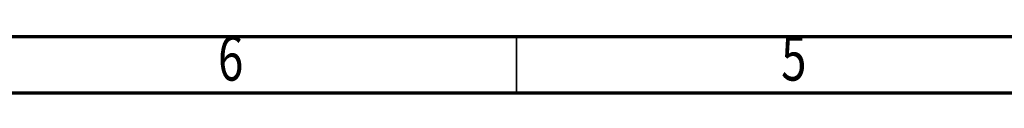
# Model space of a CAD drawing. Units: inches. Extents: x -255 to 329, y -185 to 225.
# Drawn here: x 43 to 131, y 220 to 225 of the extents above; entities that cross this region are included whole.
import ezdxf

# ---------------------------------------------------------------- set-up
doc = ezdxf.new("R2010")
doc.units = ezdxf.units.IN
doc.header["$MEASUREMENT"] = 0

# ---------------------------------------------------------------- blocks, each defined once
blk = doc.blocks.new('block 43')
at = {"color": 7, "lineweight": 35, "true_color": 0xffffff}
blk.add_lwpolyline([(87.218, 220.079), (87.218, 225.079)], dxfattribs=at)
blk = doc.blocks.new('block 54')
at = {"color": 7, "lineweight": 70, "true_color": 0xffffff}
blk.add_lwpolyline([(-249.782, 220.079), (324.218, 220.079)], dxfattribs=at)
blk = doc.blocks.new('block 58')
at = {"color": 7, "lineweight": 70, "true_color": 0xffffff}
blk.add_lwpolyline([(-254.782, 225.079), (329.218, 225.079)], dxfattribs=at)
blk = doc.blocks.new('block 116')
at = {"color": 7, "true_color": 0xffffff, "insert": (60.69, 221.17), "char_height": 3.96875, "attachment_point": 7}
blk.add_mtext('\\fMyriad Pro|b0|i0|c0|p34;\\W0.75;6', dxfattribs=at)
blk = doc.blocks.new('block 118')
at = {"color": 7, "true_color": 0xffffff, "insert": (110.761, 221.17), "char_height": 3.96875, "attachment_point": 7}
blk.add_mtext('\\fMyriad Pro|b0|i0|c0|p34;\\W0.75;5', dxfattribs=at)

msp = doc.modelspace()

# ---------------------------------------------------------------- block references
for name in ['block 58', 'block 116', 'block 43', 'block 118', 'block 54']:
    msp.add_blockref(name, (0, 0))

doc.saveas('drawing.dxf')
